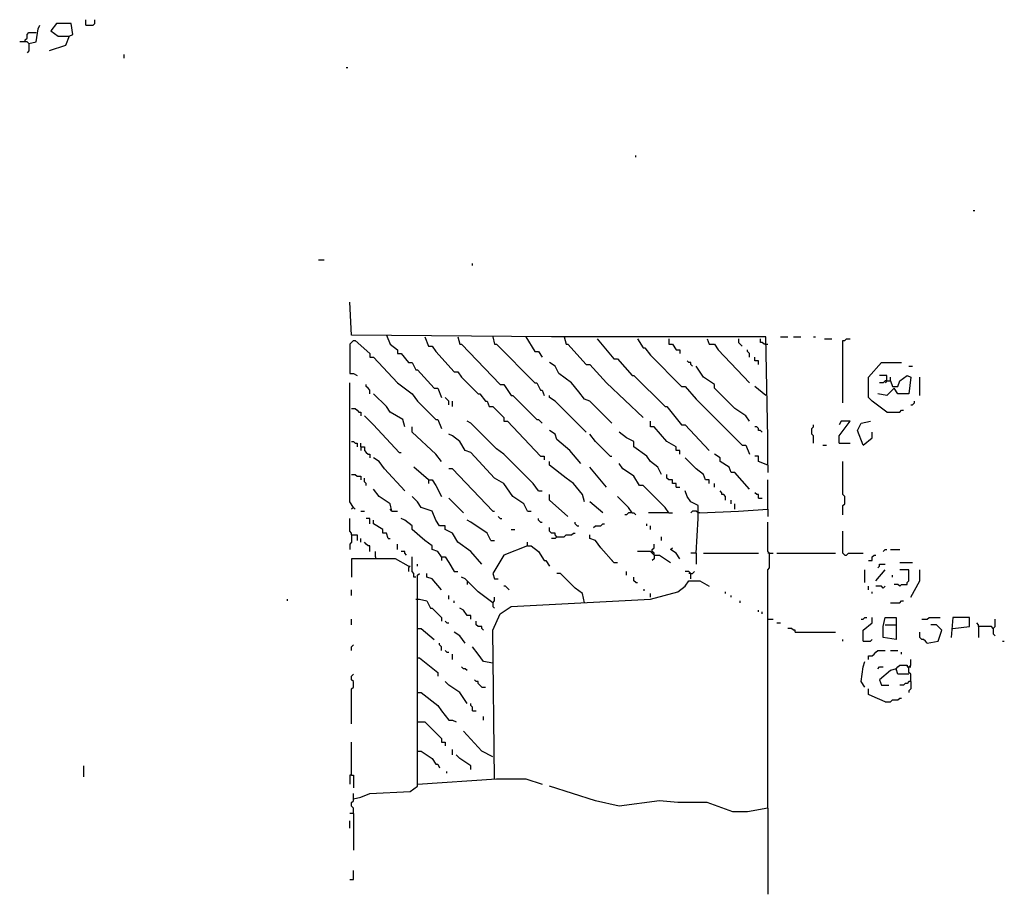
# Model space of a CAD drawing. Extents: x 0 to 10, y 0 to 3.4.
# Drawn here: x 8.2 to 8.5, y 0.6 to 0.8 of the extents above; entities that cross this region are included whole.
import ezdxf

# ---------------------------------------------------------------- set-up
doc = ezdxf.new("R2010")
doc.units = 0

msp = doc.modelspace()

# ---------------------------------------------------------------- linework, layer by layer
at = {"layer": 'R2V', "color": 0}
for points in [[(8.173741, 0.831919, 0), (8.173741, 0.833616, 0)], [(8.173741, 0.831919, 0), (8.176005, 0.831919, 0), (8.17657, 0.832484, 0), (8.17657, 0.833616, 0)], [(8.156197, 0.826259, 0), (8.158461, 0.826825, 0), (8.159027, 0.830787, 0), (8.159593, 0.831919, 0)], [(8.168647, 0.828523, 0), (8.169779, 0.829089, 0), (8.169213, 0.832484, 0), (8.164686, 0.832484, 0), (8.162988, 0.830221, 0), (8.165252, 0.828523, 0), (8.168647, 0.828523, 0), (8.167516, 0.825693, 0), (8.162422, 0.823995, 0)], [(8.156197, 0.826259, 0), (8.155631, 0.826825, 0), (8.153367, 0.826825, 0)], [(8.155065, 0.826825, 0), (8.155065, 0.827391, 0), (8.155631, 0.827957, 0), (8.155631, 0.829089, 0), (8.156197, 0.829655, 0), (8.158461, 0.829655, 0)], [(8.156197, 0.826259, 0), (8.156197, 0.823995, 0), (8.155631, 0.82343, 0)], [(8.185625, 0.821732, 0), (8.185625, 0.822864, 0)], [(8.254103, 0.818902, 0), (8.254669, 0.818902, 0)], [(8.34352, 0.791171, 0), (8.34352, 0.791737, 0)], [(8.447651, 0.774759, 0), (8.448217, 0.774759, 0)], [(8.245614, 0.759479, 0), (8.247312, 0.759479, 0)], [(8.293152, 0.757782, 0), (8.293152, 0.758347, 0)], [(8.384267, 0.696095, 0), (8.384267, 0.704584, 0), (8.383701, 0.73571, 0), (8.317487, 0.73571, 0), (8.255801, 0.736276, 0), (8.255235, 0.746463, 0)], [(8.266553, 0.736276, 0), (8.267685, 0.733447, 0), (8.269949, 0.731749, 0), (8.269949, 0.730617, 0), (8.271081, 0.730617, 0), (8.273345, 0.727787, 0), (8.274477, 0.727787, 0), (8.275608, 0.725523, 0), (8.276174, 0.725523, 0), (8.281268, 0.719864, 0), (8.2824, 0.719864, 0), (8.283531, 0.717035, 0)], [(8.278438, 0.73571, 0), (8.27957, 0.732881, 0), (8.280702, 0.732881, 0), (8.281834, 0.731183, 0), (8.287493, 0.724958, 0), (8.288625, 0.724958, 0), (8.289757, 0.72326, 0), (8.29485, 0.718166, 0), (8.295416, 0.718166, 0), (8.297114, 0.715903, 0), (8.29768, 0.715903, 0), (8.298246, 0.714205, 0), (8.299377, 0.714205, 0), (8.302773, 0.710809, 0), (8.302773, 0.709677, 0), (8.303905, 0.709677, 0), (8.314092, 0.698925, 0), (8.315224, 0.698925, 0), (8.315224, 0.697793, 0)], [(8.288625, 0.73571, 0), (8.289191, 0.733447, 0), (8.289757, 0.733447, 0), (8.301641, 0.720996, 0), (8.302773, 0.720996, 0), (8.305037, 0.7176, 0), (8.305603, 0.7176, 0), (8.31296, 0.710243, 0), (8.313526, 0.710243, 0), (8.314658, 0.709111, 0)], [(8.299377, 0.73571, 0), (8.299943, 0.733447, 0), (8.300509, 0.733447, 0), (8.312394, 0.721562, 0), (8.31296, 0.721562, 0), (8.314092, 0.719298, 0), (8.314658, 0.719298, 0), (8.315224, 0.7176, 0)], [(8.309564, 0.73571, 0), (8.312394, 0.731183, 0), (8.313526, 0.731183, 0), (8.314658, 0.729485, 0)], [(8.321449, 0.73571, 0), (8.322015, 0.733447, 0), (8.322581, 0.733447, 0), (8.32824, 0.727221, 0), (8.329372, 0.727221, 0), (8.334465, 0.721562, 0), (8.345784, 0.710809, 0)], [(8.388229, 0.73571, 0), (8.390492, 0.73571, 0)], [(8.39219, 0.73571, 0), (8.394454, 0.73571, 0)], [(8.398415, 0.73571, 0), (8.398981, 0.73571, 0)], [(8.256367, 0.734578, 0), (8.255235, 0.733447, 0), (8.255235, 0.724392, 0), (8.256367, 0.724392, 0), (8.257499, 0.723826, 0)], [(8.256367, 0.734578, 0), (8.256933, 0.734578, 0), (8.26146, 0.730617, 0), (8.26146, 0.729485, 0), (8.262592, 0.729485, 0), (8.269949, 0.721562, 0), (8.274477, 0.718166, 0), (8.276174, 0.715903, 0), (8.281834, 0.710243, 0), (8.2824, 0.710243, 0), (8.283531, 0.707414, 0)], [(8.331636, 0.735144, 0), (8.336729, 0.728919, 0), (8.337861, 0.728919, 0), (8.342388, 0.723826, 0), (8.342954, 0.723826, 0), (8.352575, 0.714205, 0), (8.353141, 0.714205, 0), (8.357668, 0.708546, 0), (8.3588, 0.708546, 0), (8.366157, 0.700623, 0)], [(8.344086, 0.735144, 0), (8.345784, 0.732315, 0), (8.34635, 0.732315, 0), (8.348048, 0.730051, 0), (8.357668, 0.72043, 0), (8.3588, 0.72043, 0), (8.362196, 0.716469, 0), (8.370685, 0.70798, 0), (8.376344, 0.70232, 0), (8.377476, 0.70232, 0), (8.378608, 0.699491, 0)], [(8.353707, 0.735144, 0), (8.353707, 0.733447, 0), (8.354839, 0.733447, 0), (8.355971, 0.731749, 0), (8.357102, 0.731749, 0), (8.357102, 0.730617, 0)], [(8.365591, 0.735144, 0), (8.366157, 0.733447, 0), (8.367855, 0.733447, 0), (8.368987, 0.731749, 0), (8.378608, 0.721562, 0)], [(8.375212, 0.735144, 0), (8.375212, 0.734012, 0), (8.375778, 0.733447, 0), (8.376344, 0.732881, 0)], [(8.383701, 0.733447, 0), (8.383135, 0.733447, 0), (8.382569, 0.734012, 0), (8.382003, 0.734012, 0), (8.382003, 0.735144, 0)], [(8.383701, 0.733447, 0), (8.384267, 0.733447, 0)], [(8.401811, 0.735144, 0), (8.404075, 0.735144, 0)], [(8.40747, 0.715337, 0), (8.40747, 0.734578, 0), (8.408036, 0.734578, 0), (8.408602, 0.735144, 0), (8.409734, 0.735144, 0)], [(8.378608, 0.729485, 0), (8.378608, 0.730617, 0), (8.378042, 0.731183, 0), (8.378042, 0.731749, 0)], [(8.381437, 0.727221, 0), (8.381437, 0.728353, 0), (8.380306, 0.728353, 0), (8.380306, 0.729485, 0)], [(8.336163, 0.709111, 0), (8.329372, 0.715903, 0), (8.327674, 0.716469, 0), (8.325976, 0.718732, 0), (8.323713, 0.721562, 0), (8.319751, 0.724392, 0), (8.318619, 0.726655, 0), (8.316921, 0.727787, 0)], [(8.361064, 0.726655, 0), (8.360498, 0.727221, 0), (8.360498, 0.727787, 0), (8.359932, 0.727787, 0), (8.359366, 0.728353, 0)], [(8.378608, 0.709677, 0), (8.377476, 0.711375, 0), (8.37408, 0.713639, 0), (8.367855, 0.719864, 0), (8.367855, 0.720996, 0), (8.36446, 0.72326, 0), (8.362196, 0.726655, 0)], [(8.421053, 0.712507, 0), (8.416525, 0.715903, 0), (8.415393, 0.717035, 0), (8.415393, 0.72326, 0), (8.419355, 0.727787, 0), (8.42558, 0.727787, 0)], [(8.427844, 0.726655, 0), (8.428976, 0.726655, 0)], [(8.421053, 0.722128, 0), (8.422184, 0.722128, 0), (8.42275, 0.72043, 0), (8.424448, 0.72043, 0), (8.425014, 0.722128, 0), (8.427278, 0.723826, 0), (8.42841, 0.72326, 0), (8.427844, 0.718166, 0), (8.424448, 0.718166, 0), (8.423316, 0.719864, 0), (8.421053, 0.7176, 0), (8.418223, 0.718166, 0)], [(8.421053, 0.722128, 0), (8.421053, 0.723826, 0), (8.418789, 0.723826, 0)], [(8.256367, 0.683079, 0), (8.255235, 0.684776, 0), (8.255235, 0.721562, 0)], [(8.26146, 0.718166, 0), (8.26146, 0.719298, 0), (8.260894, 0.719864, 0), (8.260328, 0.72043, 0), (8.260328, 0.720996, 0)], [(8.383701, 0.7176, 0), (8.380306, 0.72043, 0)], [(8.421053, 0.722128, 0), (8.420487, 0.722128, 0), (8.419921, 0.721562, 0), (8.418789, 0.721562, 0)], [(8.421053, 0.722128, 0), (8.420487, 0.721562, 0)], [(8.422184, 0.722128, 0), (8.422184, 0.72326, 0)], [(8.431239, 0.7176, 0), (8.431239, 0.72326, 0)], [(8.272213, 0.70798, 0), (8.271647, 0.710243, 0), (8.267685, 0.712507, 0), (8.266553, 0.714205, 0), (8.262592, 0.718166, 0)], [(8.32824, 0.706282, 0), (8.318619, 0.715903, 0), (8.316921, 0.717035, 0), (8.316921, 0.7176, 0)], [(8.285795, 0.714771, 0), (8.285795, 0.715903, 0), (8.285229, 0.716469, 0), (8.284663, 0.717035, 0)], [(8.286927, 0.714205, 0), (8.286927, 0.715903, 0)], [(8.42841, 0.714771, 0), (8.428976, 0.714771, 0), (8.429542, 0.715337, 0), (8.429542, 0.715903, 0)], [(8.255801, 0.713639, 0), (8.256933, 0.713639, 0), (8.257499, 0.713073, 0), (8.258065, 0.712507, 0), (8.25863, 0.712507, 0), (8.25863, 0.711375, 0)], [(8.270515, 0.700057, 0), (8.262592, 0.708546, 0), (8.259762, 0.711375, 0)], [(8.421053, 0.712507, 0), (8.425014, 0.712507, 0), (8.42558, 0.713073, 0), (8.426146, 0.713073, 0)], [(8.313526, 0.688172, 0), (8.311828, 0.690436, 0), (8.302773, 0.699491, 0), (8.300509, 0.701188, 0), (8.292586, 0.709111, 0), (8.291454, 0.709677, 0)], [(8.357102, 0.699491, 0), (8.357102, 0.700623, 0), (8.355971, 0.700623, 0), (8.355971, 0.701754, 0), (8.353141, 0.703452, 0), (8.349179, 0.70798, 0), (8.348048, 0.70798, 0), (8.348048, 0.709677, 0)], [(8.398415, 0.702886, 0), (8.398415, 0.70515, 0), (8.397849, 0.705716, 0), (8.397849, 0.707414, 0), (8.398415, 0.70798, 0), (8.398415, 0.708546, 0)], [(8.406338, 0.702886, 0), (8.406338, 0.70515, 0), (8.409734, 0.709677, 0), (8.406904, 0.709677, 0), (8.406338, 0.708546, 0)], [(8.413696, 0.70232, 0), (8.411998, 0.706848, 0), (8.41313, 0.709111, 0), (8.415959, 0.709677, 0)], [(8.283531, 0.697227, 0), (8.281834, 0.699491, 0), (8.274477, 0.706282, 0), (8.274477, 0.70798, 0)], [(8.31013, 0.681947, 0), (8.308998, 0.684211, 0), (8.305603, 0.686474, 0), (8.302773, 0.690436, 0), (8.299943, 0.692134, 0), (8.292586, 0.700057, 0), (8.290889, 0.700623, 0), (8.289191, 0.703452, 0), (8.286927, 0.70515, 0), (8.285795, 0.705716, 0)], [(8.326542, 0.696661, 0), (8.323147, 0.700623, 0), (8.319185, 0.704018, 0), (8.318619, 0.705716, 0), (8.316921, 0.706848, 0)], [(8.335597, 0.698925, 0), (8.33107, 0.703452, 0), (8.329372, 0.705716, 0)], [(8.351443, 0.693265, 0), (8.350311, 0.695529, 0), (8.348048, 0.697227, 0), (8.346916, 0.698925, 0), (8.342954, 0.701754, 0), (8.342954, 0.703452, 0), (8.34069, 0.704584, 0), (8.338427, 0.706282, 0)], [(8.382569, 0.706282, 0), (8.382003, 0.706848, 0), (8.381437, 0.706848, 0), (8.381437, 0.707414, 0), (8.380872, 0.70798, 0), (8.380306, 0.70798, 0)], [(8.413696, 0.70232, 0), (8.416525, 0.704584, 0), (8.416525, 0.706282, 0)], [(8.255801, 0.703452, 0), (8.256367, 0.703452, 0), (8.256933, 0.702886, 0), (8.257499, 0.702886, 0), (8.257499, 0.701754, 0)], [(8.25863, 0.701754, 0), (8.25863, 0.702886, 0)], [(8.401245, 0.70232, 0), (8.402377, 0.70232, 0)], [(8.406338, 0.702886, 0), (8.409734, 0.702886, 0)], [(8.25863, 0.701754, 0), (8.259762, 0.701754, 0), (8.259762, 0.700623, 0), (8.260328, 0.700057, 0), (8.260894, 0.699491, 0), (8.26146, 0.699491, 0), (8.26146, 0.698359, 0)], [(8.25863, 0.701754, 0), (8.25863, 0.700623, 0)], [(8.270515, 0.700057, 0), (8.271081, 0.700057, 0)], [(8.378608, 0.688738, 0), (8.37408, 0.693831, 0), (8.372949, 0.693831, 0), (8.372383, 0.695529, 0), (8.369553, 0.697227, 0), (8.369553, 0.698359, 0), (8.367855, 0.699491, 0)], [(8.272213, 0.688172, 0), (8.265988, 0.694963, 0), (8.26429, 0.697227, 0), (8.262592, 0.698359, 0)], [(8.327674, 0.684776, 0), (8.327108, 0.68704, 0), (8.324278, 0.690436, 0), (8.322015, 0.692134, 0), (8.316921, 0.696095, 0), (8.316921, 0.697227, 0)], [(8.335597, 0.698925, 0), (8.336163, 0.698925, 0)], [(8.353707, 0.681381, 0), (8.352575, 0.683079, 0), (8.345784, 0.68987, 0), (8.344652, 0.68987, 0), (8.342954, 0.692699, 0), (8.341256, 0.693831, 0), (8.339559, 0.694963, 0), (8.338427, 0.696661, 0)], [(8.366157, 0.690436, 0), (8.366157, 0.691568, 0), (8.365025, 0.691568, 0), (8.36446, 0.693265, 0), (8.362196, 0.694963, 0), (8.3588, 0.698359, 0)], [(8.384267, 0.696095, 0), (8.381437, 0.697227, 0), (8.381437, 0.698925, 0), (8.380306, 0.698925, 0)], [(8.384267, 0.696095, 0), (8.384267, 0.693831, 0)], [(8.40747, 0.680815, 0), (8.40747, 0.683645, 0), (8.408036, 0.684211, 0), (8.408036, 0.686474, 0), (8.40747, 0.68704, 0), (8.40747, 0.697227, 0)], [(8.255801, 0.693265, 0), (8.256933, 0.693265, 0), (8.257499, 0.692699, 0), (8.25863, 0.692699, 0), (8.25863, 0.691568, 0)], [(8.27957, 0.691568, 0), (8.275042, 0.695529, 0)], [(8.299377, 0.681947, 0), (8.286927, 0.694963, 0), (8.285795, 0.694963, 0)], [(8.334465, 0.689304, 0), (8.329372, 0.695529, 0)], [(8.355971, 0.689304, 0), (8.355971, 0.690436, 0), (8.354839, 0.690436, 0), (8.354839, 0.691568, 0), (8.353707, 0.691568, 0), (8.353141, 0.692134, 0), (8.353141, 0.693265, 0)], [(8.260328, 0.68987, 0), (8.260328, 0.690436, 0), (8.259762, 0.691002, 0), (8.259762, 0.692134, 0)], [(8.27957, 0.691568, 0), (8.280702, 0.691568, 0), (8.281834, 0.68987, 0), (8.283531, 0.686474, 0)], [(8.27957, 0.691568, 0), (8.27957, 0.690436, 0)], [(8.367855, 0.689304, 0), (8.367855, 0.690436, 0)], [(8.384267, 0.682513, 0), (8.384267, 0.691568, 0)], [(8.268251, 0.681947, 0), (8.267685, 0.684211, 0), (8.26429, 0.686474, 0), (8.262592, 0.688738, 0)], [(8.313526, 0.688172, 0), (8.314658, 0.688172, 0)], [(8.322581, 0.680249, 0), (8.316921, 0.685342, 0), (8.316921, 0.68704, 0)], [(8.355971, 0.689304, 0), (8.357102, 0.689304, 0)], [(8.362196, 0.66893, 0), (8.362762, 0.679683, 0), (8.362762, 0.683645, 0), (8.360498, 0.684776, 0), (8.359366, 0.686474, 0), (8.3588, 0.688172, 0)], [(8.371251, 0.685342, 0), (8.371251, 0.686474, 0), (8.370685, 0.68704, 0), (8.370119, 0.68704, 0), (8.370119, 0.687606, 0), (8.369553, 0.688172, 0)], [(8.381437, 0.685908, 0), (8.381437, 0.68704, 0), (8.380872, 0.68704, 0), (8.380306, 0.687606, 0)], [(8.295982, 0.665535, 0), (8.292586, 0.669496, 0), (8.288625, 0.672326, 0), (8.286927, 0.675156, 0), (8.284663, 0.676287, 0), (8.284663, 0.677419, 0), (8.282965, 0.677419, 0), (8.281834, 0.679117, 0), (8.280702, 0.681947, 0), (8.277306, 0.683079, 0), (8.276174, 0.684776, 0), (8.274477, 0.686474, 0)], [(8.290323, 0.681381, 0), (8.285795, 0.685908, 0)], [(8.333333, 0.681381, 0), (8.329372, 0.684776, 0)], [(8.342388, 0.681381, 0), (8.341256, 0.683079, 0), (8.337861, 0.686474, 0)], [(8.372949, 0.684211, 0), (8.372949, 0.685342, 0)], [(8.37408, 0.682513, 0), (8.37408, 0.684211, 0)], [(8.381437, 0.685908, 0), (8.382569, 0.685908, 0)], [(8.256367, 0.683079, 0), (8.255801, 0.682513, 0)], [(8.256367, 0.683079, 0), (8.256933, 0.682513, 0)], [(8.25863, 0.681947, 0), (8.259762, 0.681947, 0)], [(8.268251, 0.681947, 0), (8.267685, 0.682513, 0)], [(8.268251, 0.681947, 0), (8.269949, 0.681947, 0)], [(8.299377, 0.681947, 0), (8.299943, 0.681947, 0)], [(8.31013, 0.681947, 0), (8.311262, 0.681947, 0)], [(8.342388, 0.681381, 0), (8.341256, 0.681381, 0), (8.34069, 0.680815, 0), (8.340125, 0.680815, 0)], [(8.342388, 0.681381, 0), (8.342954, 0.681381, 0), (8.34352, 0.680815, 0)], [(8.353707, 0.681381, 0), (8.347482, 0.681381, 0)], [(8.353707, 0.681381, 0), (8.354839, 0.681381, 0)], [(8.363328, 0.681381, 0), (8.362762, 0.681381, 0), (8.362196, 0.681947, 0), (8.361064, 0.681947, 0), (8.360498, 0.681381, 0)], [(8.363328, 0.681381, 0), (8.375212, 0.681947, 0), (8.384267, 0.682513, 0), (8.384267, 0.680249, 0)], [(8.255801, 0.67459, 0), (8.255801, 0.675156, 0), (8.255235, 0.675722, 0), (8.255235, 0.679683, 0)], [(8.26146, 0.677985, 0), (8.26146, 0.679683, 0), (8.260328, 0.679683, 0)], [(8.267119, 0.673458, 0), (8.266553, 0.675156, 0), (8.265422, 0.675156, 0), (8.265422, 0.676287, 0), (8.262592, 0.677985, 0), (8.262592, 0.679117, 0)], [(8.283531, 0.667799, 0), (8.2824, 0.669496, 0), (8.280702, 0.670062, 0), (8.280702, 0.671194, 0), (8.278438, 0.672892, 0), (8.274477, 0.676287, 0), (8.274477, 0.677419, 0), (8.272213, 0.679117, 0), (8.271081, 0.679683, 0)], [(8.298812, 0.672892, 0), (8.29768, 0.675156, 0), (8.292586, 0.678551, 0), (8.291454, 0.679117, 0)], [(8.301641, 0.679683, 0), (8.301075, 0.680249, 0)], [(8.301641, 0.679683, 0), (8.302207, 0.679683, 0)], [(8.314092, 0.678551, 0), (8.313526, 0.679117, 0), (8.313526, 0.679683, 0)], [(8.314092, 0.678551, 0), (8.314658, 0.678551, 0)], [(8.32541, 0.677419, 0), (8.324844, 0.677985, 0), (8.324844, 0.678551, 0)], [(8.330504, 0.676853, 0), (8.33107, 0.677419, 0), (8.332767, 0.677419, 0), (8.333333, 0.677985, 0), (8.333899, 0.677985, 0)], [(8.346916, 0.677419, 0), (8.346916, 0.677985, 0)], [(8.384267, 0.590266, 0), (8.384267, 0.663837, 0), (8.384833, 0.664403, 0), (8.384833, 0.66893, 0), (8.384267, 0.669496, 0), (8.384267, 0.678551, 0)], [(8.305037, 0.676287, 0), (8.306169, 0.676287, 0)], [(8.319185, 0.674024, 0), (8.318619, 0.67459, 0), (8.318619, 0.675156, 0), (8.317487, 0.675156, 0), (8.316921, 0.675722, 0), (8.316921, 0.676853, 0)], [(8.319185, 0.674024, 0), (8.321449, 0.674024, 0), (8.322015, 0.67459, 0), (8.323713, 0.67459, 0), (8.324278, 0.675156, 0), (8.324844, 0.675156, 0)], [(8.32541, 0.677419, 0), (8.325976, 0.677419, 0)], [(8.348048, 0.676287, 0), (8.348048, 0.677419, 0)], [(8.408036, 0.668364, 0), (8.40747, 0.66893, 0), (8.40747, 0.675722, 0)], [(8.255801, 0.67459, 0), (8.255801, 0.672326, 0), (8.255235, 0.67176, 0), (8.255235, 0.670062, 0)], [(8.255801, 0.67459, 0), (8.257499, 0.67459, 0), (8.257499, 0.672892, 0)], [(8.25863, 0.672326, 0), (8.25863, 0.673458, 0)], [(8.26146, 0.669496, 0), (8.26146, 0.671194, 0), (8.260894, 0.671194, 0), (8.260328, 0.67176, 0), (8.259762, 0.672326, 0)], [(8.267119, 0.673458, 0), (8.267685, 0.673458, 0)], [(8.269949, 0.670062, 0), (8.269949, 0.67176, 0)], [(8.298812, 0.672892, 0), (8.299943, 0.672892, 0)], [(8.31013, 0.671194, 0), (8.31013, 0.672326, 0)], [(8.319185, 0.674024, 0), (8.318619, 0.673458, 0), (8.317487, 0.673458, 0)], [(8.336729, 0.666101, 0), (8.332767, 0.670628, 0), (8.33107, 0.672892, 0), (8.329372, 0.673458, 0), (8.329372, 0.67459, 0)], [(8.349179, 0.668364, 0), (8.349179, 0.66893, 0), (8.348613, 0.669496, 0), (8.348613, 0.670062, 0), (8.349179, 0.670628, 0), (8.349179, 0.67176, 0)], [(8.351443, 0.672892, 0), (8.351443, 0.674024, 0)], [(8.263158, 0.667799, 0), (8.263158, 0.669496, 0)], [(8.272779, 0.668364, 0), (8.272213, 0.66893, 0), (8.272213, 0.669496, 0), (8.271081, 0.669496, 0)], [(8.31013, 0.671194, 0), (8.302773, 0.668364, 0), (8.299377, 0.662705, 0), (8.299943, 0.661007, 0), (8.301075, 0.661007, 0)], [(8.31013, 0.671194, 0), (8.311262, 0.671194, 0), (8.313526, 0.669496, 0), (8.315224, 0.666667, 0), (8.315789, 0.666667, 0), (8.316921, 0.664969, 0)], [(8.349179, 0.668364, 0), (8.348613, 0.66893, 0), (8.348048, 0.669496, 0), (8.344086, 0.669496, 0)], [(8.357102, 0.667233, 0), (8.355971, 0.66893, 0), (8.354273, 0.670062, 0), (8.354839, 0.670628, 0)], [(8.362196, 0.66893, 0), (8.360498, 0.66893, 0)], [(8.362196, 0.66893, 0), (8.362196, 0.665535, 0)], [(8.36446, 0.66893, 0), (8.381437, 0.66893, 0)], [(8.384833, 0.66893, 0), (8.384267, 0.66893, 0)], [(8.384833, 0.66893, 0), (8.385965, 0.66893, 0)], [(8.387097, 0.66893, 0), (8.405207, 0.66893, 0)], [(8.408036, 0.668364, 0), (8.408602, 0.668364, 0), (8.409168, 0.66893, 0), (8.413696, 0.66893, 0)], [(8.419921, 0.669496, 0), (8.420487, 0.670062, 0), (8.421053, 0.670062, 0)], [(8.422184, 0.670062, 0), (8.425014, 0.670062, 0)], [(8.273345, 0.664969, 0), (8.269383, 0.667233, 0), (8.255801, 0.667233, 0), (8.255801, 0.661573, 0)], [(8.263158, 0.667799, 0), (8.263158, 0.667233, 0)], [(8.275608, 0.661573, 0), (8.275042, 0.661573, 0), (8.275042, 0.662705, 0), (8.274477, 0.663271, 0), (8.274477, 0.667799, 0)], [(8.283531, 0.667799, 0), (8.284663, 0.667799, 0), (8.285795, 0.666101, 0), (8.287493, 0.663271, 0), (8.288625, 0.663271, 0)], [(8.283531, 0.667799, 0), (8.283531, 0.666667, 0)], [(8.336729, 0.666101, 0), (8.336163, 0.666667, 0)], [(8.336729, 0.666101, 0), (8.337861, 0.666101, 0)], [(8.349179, 0.668364, 0), (8.349179, 0.667233, 0), (8.348613, 0.666667, 0)], [(8.349179, 0.668364, 0), (8.350877, 0.668364, 0), (8.354273, 0.666101, 0)], [(8.415393, 0.666667, 0), (8.416525, 0.666667, 0), (8.416525, 0.667799, 0), (8.417091, 0.668364, 0), (8.417657, 0.668364, 0)], [(8.425014, 0.666101, 0), (8.428976, 0.666101, 0)], [(8.256367, 0.593096, 0), (8.25863, 0.593662, 0), (8.26146, 0.594793, 0), (8.273911, 0.595359, 0), (8.276174, 0.597057, 0), (8.276174, 0.662139, 0), (8.27674, 0.662705, 0)], [(8.273345, 0.664969, 0), (8.273911, 0.664969, 0), (8.273345, 0.664403, 0), (8.273345, 0.663271, 0)], [(8.276174, 0.664969, 0), (8.276174, 0.665535, 0)], [(8.283531, 0.657612, 0), (8.280702, 0.661007, 0), (8.279004, 0.661573, 0), (8.279004, 0.662705, 0)], [(8.327674, 0.65365, 0), (8.327108, 0.65648, 0), (8.324844, 0.658178, 0), (8.320317, 0.662705, 0), (8.319185, 0.662705, 0)], [(8.34069, 0.662139, 0), (8.34069, 0.663271, 0)], [(8.360498, 0.661007, 0), (8.360498, 0.662705, 0), (8.359932, 0.663271, 0), (8.3588, 0.663271, 0)], [(8.360498, 0.662705, 0), (8.359932, 0.662705, 0)], [(8.360498, 0.662705, 0), (8.361064, 0.662705, 0), (8.36163, 0.663271, 0)], [(8.414261, 0.659875, 0), (8.414261, 0.663837, 0)], [(8.417657, 0.660441, 0), (8.420487, 0.663837, 0)], [(8.418223, 0.664403, 0), (8.418789, 0.664969, 0), (8.418789, 0.665535, 0), (8.420487, 0.665535, 0)], [(8.425014, 0.658744, 0), (8.42558, 0.65931, 0), (8.427278, 0.65931, 0), (8.427278, 0.659875, 0), (8.427844, 0.660441, 0), (8.427844, 0.663837, 0), (8.425014, 0.663837, 0)], [(8.42841, 0.655348, 0), (8.431239, 0.660441, 0), (8.431239, 0.663837, 0)], [(8.299377, 0.65365, 0), (8.29485, 0.657046, 0), (8.290889, 0.661007, 0), (8.289757, 0.661573, 0)], [(8.291454, 0.660441, 0), (8.291454, 0.65931, 0)], [(8.299943, 0.599321, 0), (8.299377, 0.645161, 0), (8.301641, 0.650255, 0), (8.305037, 0.652518, 0), (8.348048, 0.654782, 0), (8.356537, 0.657046, 0), (8.3588, 0.658744, 0), (8.359932, 0.660441, 0), (8.363328, 0.660441, 0), (8.366157, 0.658744, 0)], [(8.34352, 0.659875, 0), (8.342954, 0.660441, 0), (8.342954, 0.661573, 0)], [(8.34352, 0.659875, 0), (8.344086, 0.659875, 0)], [(8.42275, 0.661573, 0), (8.42275, 0.662139, 0)], [(8.255801, 0.655914, 0), (8.255801, 0.657612, 0)], [(8.304471, 0.657612, 0), (8.303905, 0.658178, 0), (8.303339, 0.658744, 0), (8.302773, 0.658744, 0)], [(8.345784, 0.657612, 0), (8.34635, 0.657612, 0)], [(8.348048, 0.655348, 0), (8.348048, 0.65648, 0)], [(8.371251, 0.65648, 0), (8.371251, 0.657046, 0)], [(8.415393, 0.657612, 0), (8.415393, 0.658744, 0)], [(8.416525, 0.65648, 0), (8.416525, 0.657046, 0)], [(8.419921, 0.658178, 0), (8.419355, 0.658744, 0), (8.417657, 0.658744, 0)], [(8.419921, 0.658178, 0), (8.420487, 0.658744, 0)], [(8.425014, 0.658744, 0), (8.424448, 0.65931, 0), (8.423316, 0.65931, 0)], [(8.235993, 0.654216, 0), (8.235993, 0.654782, 0)], [(8.275608, 0.654782, 0), (8.27674, 0.654782, 0), (8.279004, 0.654216, 0), (8.280136, 0.651952, 0), (8.280702, 0.651952, 0), (8.283531, 0.649123, 0), (8.283531, 0.647991, 0)], [(8.285795, 0.654782, 0), (8.285795, 0.655914, 0)], [(8.287493, 0.65365, 0), (8.287493, 0.654216, 0)], [(8.299377, 0.65365, 0), (8.299943, 0.654216, 0), (8.299943, 0.655348, 0)], [(8.299377, 0.65365, 0), (8.299377, 0.652518, 0), (8.299943, 0.651952, 0)], [(8.372949, 0.655348, 0), (8.372949, 0.655914, 0)], [(8.375778, 0.65365, 0), (8.375778, 0.654216, 0)], [(8.422184, 0.65365, 0), (8.425014, 0.65365, 0), (8.42558, 0.654216, 0), (8.426146, 0.654216, 0)], [(8.292586, 0.648557, 0), (8.292586, 0.649689, 0), (8.291454, 0.649689, 0), (8.290323, 0.651387, 0), (8.289191, 0.651952, 0)], [(8.381437, 0.650821, 0), (8.381437, 0.651387, 0)], [(8.382569, 0.650255, 0), (8.382569, 0.650821, 0)], [(8.255801, 0.646859, 0), (8.255801, 0.648557, 0)], [(8.285229, 0.647425, 0), (8.284663, 0.647991, 0)], [(8.285229, 0.647425, 0), (8.285795, 0.647425, 0)], [(8.296548, 0.645161, 0), (8.295982, 0.645727, 0), (8.295982, 0.646293, 0), (8.29485, 0.646293, 0), (8.294284, 0.646859, 0), (8.294284, 0.647991, 0)], [(8.384267, 0.648557, 0), (8.385965, 0.648557, 0)], [(8.387097, 0.647425, 0), (8.388229, 0.647425, 0)], [(8.41313, 0.648557, 0), (8.413696, 0.648557, 0), (8.414261, 0.649123, 0), (8.414827, 0.649123, 0)], [(8.413696, 0.641766, 0), (8.413696, 0.645161, 0), (8.416525, 0.647425, 0), (8.416525, 0.649123, 0)], [(8.420487, 0.646859, 0), (8.423882, 0.646859, 0), (8.423882, 0.642332, 0), (8.419921, 0.642898, 0), (8.419921, 0.646293, 0), (8.420487, 0.649123, 0), (8.423882, 0.649123, 0), (8.423882, 0.646859, 0)], [(8.431805, 0.648557, 0), (8.433503, 0.648557, 0), (8.434069, 0.649123, 0), (8.437465, 0.649123, 0)], [(8.441426, 0.645727, 0), (8.44652, 0.646293, 0), (8.44652, 0.649123, 0), (8.441426, 0.649123, 0), (8.44086, 0.642898, 0)], [(8.453877, 0.645727, 0), (8.453311, 0.646293, 0), (8.449349, 0.646293, 0), (8.449349, 0.646859, 0), (8.448783, 0.647425, 0)], [(8.453877, 0.645727, 0), (8.454443, 0.646293, 0), (8.454443, 0.648557, 0)], [(8.276174, 0.645727, 0), (8.277306, 0.645727, 0), (8.281268, 0.642332, 0)], [(8.290889, 0.6412, 0), (8.289191, 0.643463, 0), (8.287493, 0.644595, 0)], [(8.392756, 0.644595, 0), (8.392756, 0.645161, 0), (8.39219, 0.645161, 0), (8.391624, 0.645727, 0), (8.390492, 0.645727, 0)], [(8.392756, 0.644595, 0), (8.405207, 0.644595, 0)], [(8.423882, 0.646859, 0), (8.423882, 0.646293, 0)], [(8.433503, 0.6412, 0), (8.432937, 0.641766, 0), (8.432371, 0.642332, 0), (8.431805, 0.642332, 0), (8.431239, 0.642898, 0), (8.431239, 0.644595, 0)], [(8.433503, 0.6412, 0), (8.436899, 0.641766, 0), (8.438031, 0.645161, 0), (8.436333, 0.646859, 0), (8.434635, 0.646859, 0)], [(8.449349, 0.646293, 0), (8.449349, 0.642898, 0)], [(8.453877, 0.645727, 0), (8.453877, 0.644029, 0), (8.454443, 0.643463, 0)], [(8.40747, 0.641766, 0), (8.40747, 0.642332, 0)], [(8.413696, 0.641766, 0), (8.415959, 0.641766, 0), (8.416525, 0.642332, 0)], [(8.456706, 0.641766, 0), (8.457272, 0.641766, 0)], [(8.255801, 0.638936, 0), (8.255801, 0.640068, 0), (8.256367, 0.640634, 0)], [(8.283531, 0.638936, 0), (8.283531, 0.640068, 0), (8.282965, 0.640634, 0), (8.282965, 0.6412, 0)], [(8.285229, 0.63837, 0), (8.284663, 0.638936, 0)], [(8.285229, 0.63837, 0), (8.285795, 0.63837, 0)], [(8.299377, 0.634975, 0), (8.296548, 0.63554, 0), (8.29485, 0.637804, 0), (8.293152, 0.640068, 0)], [(8.415393, 0.636106, 0), (8.415393, 0.637238, 0), (8.416525, 0.637238, 0), (8.417091, 0.637804, 0), (8.417657, 0.63837, 0), (8.418223, 0.638936, 0), (8.420487, 0.638936, 0)], [(8.422184, 0.638936, 0), (8.424448, 0.638936, 0)], [(8.42558, 0.637804, 0), (8.42558, 0.63837, 0)], [(8.276174, 0.636672, 0), (8.27674, 0.636672, 0), (8.2824, 0.632145, 0), (8.2824, 0.631013, 0)], [(8.286927, 0.636106, 0), (8.286927, 0.637804, 0)], [(8.414261, 0.627617, 0), (8.41313, 0.629315, 0), (8.413696, 0.633843, 0), (8.414261, 0.63554, 0)], [(8.42841, 0.629315, 0), (8.42841, 0.631579, 0), (8.427844, 0.632145, 0), (8.427844, 0.633843, 0), (8.42841, 0.634409, 0), (8.42841, 0.636106, 0)], [(8.291454, 0.632711, 0), (8.290889, 0.633277, 0), (8.290323, 0.633277, 0), (8.289757, 0.633843, 0)], [(8.418223, 0.633277, 0), (8.418789, 0.633843, 0), (8.419921, 0.633843, 0)], [(8.427844, 0.631579, 0), (8.424448, 0.631579, 0), (8.423882, 0.633277, 0), (8.422184, 0.632711, 0), (8.418789, 0.629881, 0), (8.419355, 0.628183, 0), (8.421619, 0.628183, 0)], [(8.423882, 0.633277, 0), (8.424448, 0.633843, 0), (8.425014, 0.634409, 0), (8.427278, 0.634409, 0), (8.427278, 0.633843, 0), (8.427844, 0.633843, 0)], [(8.423882, 0.633277, 0), (8.423882, 0.632711, 0)], [(8.427844, 0.633843, 0), (8.42841, 0.633843, 0)], [(8.255801, 0.616299, 0), (8.255801, 0.627051, 0), (8.256367, 0.627617, 0), (8.256367, 0.629315, 0), (8.255801, 0.629881, 0), (8.255801, 0.631013, 0), (8.256367, 0.631579, 0)], [(8.291454, 0.622524, 0), (8.289191, 0.62592, 0), (8.285795, 0.628183, 0), (8.284663, 0.629315, 0)], [(8.295982, 0.627617, 0), (8.295416, 0.628183, 0), (8.29485, 0.628749, 0), (8.29485, 0.629315, 0), (8.294284, 0.629315, 0), (8.293718, 0.629881, 0)], [(8.42841, 0.629315, 0), (8.427844, 0.629315, 0), (8.427278, 0.628749, 0), (8.426712, 0.628749, 0), (8.426146, 0.628183, 0), (8.425014, 0.628183, 0)], [(8.42841, 0.629315, 0), (8.42841, 0.627051, 0), (8.427844, 0.626486, 0), (8.427844, 0.62592, 0)], [(8.295982, 0.627617, 0), (8.297114, 0.627617, 0)], [(8.420487, 0.62309, 0), (8.416525, 0.624788, 0), (8.415393, 0.625354, 0), (8.415393, 0.627051, 0)], [(8.276174, 0.62592, 0), (8.277306, 0.62592, 0), (8.2824, 0.621958, 0), (8.283531, 0.62026, 0), (8.285795, 0.617431, 0), (8.286927, 0.617431, 0), (8.288059, 0.616865, 0)], [(8.420487, 0.62309, 0), (8.422184, 0.62309, 0), (8.42275, 0.623656, 0), (8.424448, 0.623656, 0), (8.425014, 0.624222, 0), (8.42558, 0.624222, 0)], [(8.293152, 0.62026, 0), (8.293152, 0.621392, 0), (8.292586, 0.621958, 0), (8.292586, 0.622524, 0)], [(8.293152, 0.62026, 0), (8.294284, 0.62026, 0)], [(8.296548, 0.617431, 0), (8.296548, 0.618563, 0)], [(8.276174, 0.616865, 0), (8.278438, 0.616865, 0), (8.283531, 0.611771, 0), (8.283531, 0.61064, 0), (8.284663, 0.61064, 0), (8.284663, 0.609508, 0)], [(8.299377, 0.606112, 0), (8.295982, 0.60781, 0), (8.290323, 0.614035, 0)], [(8.255801, 0.600453, 0), (8.255801, 0.61064, 0)], [(8.286927, 0.606678, 0), (8.286927, 0.608376, 0)], [(8.276174, 0.60781, 0), (8.277306, 0.60781, 0), (8.280702, 0.605546, 0), (8.281834, 0.603848, 0), (8.2824, 0.603848, 0), (8.282965, 0.602716, 0)], [(8.292586, 0.602151, 0), (8.292586, 0.603282, 0), (8.289191, 0.605546, 0), (8.288059, 0.606678, 0)], [(8.173175, 0.599887, 0), (8.173175, 0.603282, 0)], [(8.255801, 0.600453, 0), (8.255235, 0.600453, 0), (8.255235, 0.597623, 0)], [(8.255801, 0.600453, 0), (8.256367, 0.600453, 0), (8.256367, 0.596491, 0)], [(8.276174, 0.597623, 0), (8.300509, 0.599321, 0), (8.309564, 0.599321, 0), (8.314658, 0.597623, 0)], [(8.285229, 0.601019, 0), (8.285229, 0.601585, 0)], [(8.384267, 0.590266, 0), (8.378042, 0.589134, 0), (8.373514, 0.589134, 0), (8.365591, 0.591964, 0), (8.356537, 0.591964, 0), (8.350877, 0.59253, 0), (8.338427, 0.590832, 0), (8.33107, 0.59253, 0), (8.316921, 0.597057, 0)], [(8.256367, 0.588568, 0), (8.256367, 0.590266, 0), (8.255801, 0.590832, 0), (8.255801, 0.591964, 0), (8.256367, 0.59253, 0), (8.256367, 0.594793, 0)], [(8.384267, 0.590266, 0), (8.384267, 0.563667, 0)], [(8.256367, 0.588568, 0), (8.255235, 0.588568, 0)], [(8.256367, 0.588568, 0), (8.256367, 0.57725, 0)], [(8.255235, 0.584041, 0), (8.255235, 0.586304, 0)], [(8.255235, 0.568195, 0), (8.256367, 0.568195, 0), (8.256367, 0.571024, 0)]]:
    msp.add_polyline3d(points, dxfattribs=at)

doc.saveas('drawing.dxf')
